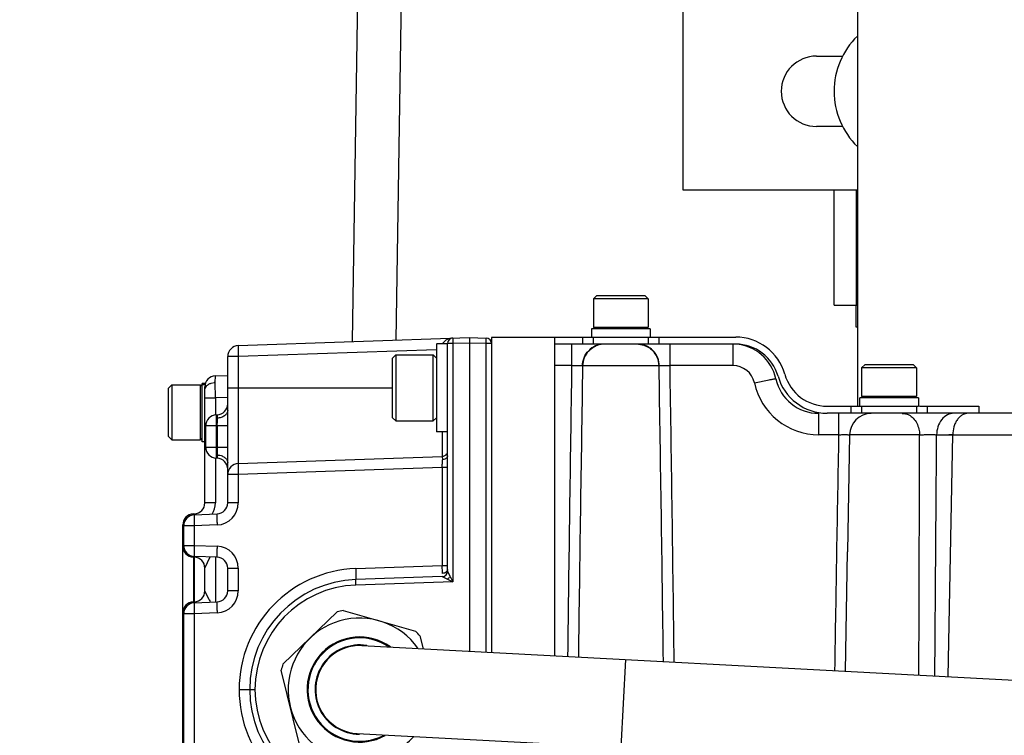
# Model space of a CAD drawing. Units: inches. Extents: x -22.2 to 24.6, y -21.9 to 35.7.
# Drawn here: x -16.6 to -11, y -8.7 to -4.6 of the extents above; entities that cross this region are included whole.
import ezdxf

# ---------------------------------------------------------------- set-up
doc = ezdxf.new("R2010")
doc.units = ezdxf.units.IN
doc.header["$LTSCALE"] = 1.21
doc.header["$MEASUREMENT"] = 0
doc.header["$PDMODE"] = 3
doc.header["$PDSIZE"] = 0.3125
doc.layers.get('0').update_dxf_attribs({"linetype": 'CONTINUOUS'})
doc.layers.get('Defpoints').update_dxf_attribs({"linetype": 'CONTINUOUS'})
doc.layers.add('COLOR63', color=7, linetype='CONTINUOUS')
doc.styles.get("Standard").update_dxf_attribs({"font": 'txt', "width": 0.8})
doc.dimstyles.new('DIMSTYLE_1', dxfattribs={"dimtxt": 0.1, "dimasz": 0.1875, "dimexe": 0.1, "dimexo": 0.1, "dimgap": 0.05, "dimtad": 0, "dimtih": 1, "dimtoh": 1, "dimdec": 4, "dimlfac": 5, "dimzin": 4, "dimdsep": 46, "dimtxsty": 'Standard', "dimblk": '_FILLED', "dimblk1": '_FILLED', "dimblk2": '_FILLED', "dimcen": 0.09, "dimadec": 3, "dimazin": 1, "dimtp": 0.005, "dimtm": 0.005, "dimtfac": 1, "dimtdec": 16, "dimtofl": 0, "dimtmove": 0, "dimatfit": 3, "dimldrblk": '_FILLED', "dimfxl": 1, "dimtolj": 1, "dimtzin": 4, "dimarcsym": 0})

# ---------------------------------------------------------------- blocks, each defined once
blk = doc.blocks.new('_FILLED')
at = {"color": 0, "linetype": 'ByBlock'}
blk.add_solid([(0, 0), (-1, 0.1667), (-1, -0.1667)], dxfattribs=at)
blk = doc.blocks.new('*D5')
at = {"color": 0, "linetype": 'Continuous', "lineweight": -2, "transparency": 16777216}
for p, q in [((-12.3228, 4.0328), (-20.0847, 4.0328)), ((-19.5847, 3.0953), (-19.5847, -4.1684)), ((-19.5847, -11.8348), (-19.5847, -6.0017)), ((-16.3169, -12.7723), (-20.0847, -12.7723))]:
    blk.add_line(p, q, dxfattribs=at)
at = {"layer": 'Defpoints', "color": 0, "linetype": 'Continuous', "transparency": 16777216}
for p in [(-19.5847, 4.0328), (-11.8228, 4.0328), (-15.8169, -12.7723)]:
    blk.add_point(p, dxfattribs=at)
at = {"color": 0, "linetype": 'Continuous', "lineweight": -2, "transparency": 16777216, "xscale": 0.9375, "yscale": 0.9375, "zscale": 0.9375}
for p, rotation in [((-19.5847, 4.0328), 90), ((-19.5847, -12.7723), 270)]:
    blk.add_blockref('_FILLED', p, dxfattribs=dict(at, rotation=rotation))
at = {"color": 0, "linetype": 'Continuous', "transparency": 16777216, "insert": (-19.5847, -4.4184), "char_height": 1, "width": 5.2, "attachment_point": 2, "line_spacing_factor": 0.9}
blk.add_mtext('\\A1;B', dxfattribs=at)

msp = doc.modelspace()

# ---------------------------------------------------------------- linework, layer by layer
at = {"color": 7, "linetype": 'Continuous'}
for p, q in [((-11.822826, -6.796852), (-11.822826, -0.097152)), ((-12.817826, -2.347152), (-12.817826, -5.567152)), ((-12.057826, -4.807152), (-11.909435, -4.807152)), ((-11.909435, -5.207152), (-12.057826, -5.207152)), ((-12.817826, -5.567152), (-11.822826, -5.567152)), ((-11.957826, -6.223152), (-11.957826, -5.567152)), ((-13.306826, -6.166852), (-13.325826, -6.185852)), ((-13.325826, -6.185852), (-13.325826, -6.347352)), ((-13.013826, -6.185852), (-13.325826, -6.185852)), ((-13.306758, -6.166852), (-13.032894, -6.166852)), ((-13.032826, -6.166852), (-13.013826, -6.185852)), ((-13.013826, -6.185852), (-13.013826, -6.347352)), ((-11.957826, -6.223152), (-11.832826, -6.223152)), ((-11.832826, -6.348152), (-11.832826, -6.223152)), ((-13.336826, -6.356852), (-13.336826, -6.403852)), ((-13.002909, -6.356852), (-13.336781, -6.356852)), ((-13.316326, -6.356852), (-13.325826, -6.347352)), ((-13.325826, -6.347352), (-13.013826, -6.347352)), ((-13.023326, -6.356852), (-13.013826, -6.347352)), ((-13.002826, -6.356852), (-13.002826, -6.403852)), ((-11.822826, -6.348152), (-11.832826, -6.348152)), ((-13.904826, -6.406652), (-13.904826, -8.195891)), ((-13.544826, -6.406652), (-13.904826, -6.406652)), ((-13.544826, -6.56588), (-13.544826, -6.403852)), ((-13.544826, -6.403852), (-12.516826, -6.403852)), ((-14.154826, -6.443152), (-14.217826, -6.443152)), ((-14.217826, -6.443257), (-14.217826, -6.943047)), ((-12.516826, -6.444152), (-13.544826, -6.444152)), ((-14.467826, -6.524402), (-14.449076, -6.505652)), ((-14.467826, -6.861898), (-14.467826, -6.524405)), ((-14.449076, -6.505652), (-14.449076, -6.880652)), ((-14.449076, -6.505652), (-14.236576, -6.505652)), ((-14.236576, -6.880652), (-14.236576, -6.505652)), ((-14.217826, -6.524402), (-14.236576, -6.505652)), ((-11.781826, -6.559852), (-11.800826, -6.578852)), ((-11.800826, -6.578852), (-11.800826, -6.740352)), ((-11.488826, -6.578852), (-11.800826, -6.578852)), ((-11.781808, -6.559852), (-11.507844, -6.559852)), ((-11.507826, -6.559852), (-11.488826, -6.578852)), ((-11.488826, -6.578852), (-11.488826, -6.740352)), ((-15.474507, -6.624641), (-15.404826, -6.622207)), ((-15.740576, -6.694652), (-15.721576, -6.675652)), ((-15.740576, -6.968594), (-15.740576, -6.69471)), ((-15.721576, -6.675652), (-15.721576, -6.987652)), ((-15.721576, -6.675652), (-15.560076, -6.675652)), ((-15.560076, -6.987652), (-15.560076, -6.675652)), ((-15.550576, -6.685152), (-15.556628, -6.679099)), ((-15.550576, -6.998602), (-15.550576, -6.666821)), ((-15.531443, -6.666821), (-15.550576, -6.666821)), ((-15.550576, -6.673047), (-15.533225, -6.673047)), ((-15.534826, -7.346296), (-15.534826, -6.687103)), ((-14.154826, -6.797191), (-14.154826, -6.693152)), ((-11.811334, -6.796852), (-11.811334, -6.749852)), ((-11.477826, -6.749852), (-11.811334, -6.749852)), ((-11.791326, -6.749852), (-11.800826, -6.740352)), ((-11.800826, -6.740352), (-11.489605, -6.740352)), ((-11.498326, -6.749852), (-11.488826, -6.740352)), ((-11.477826, -6.749852), (-11.477826, -6.796852)), ((-11.996992, -6.796852), (-11.477826, -6.796852)), ((-11.801076, -6.796852), (-11.801076, -6.837152)), ((-11.488576, -6.796852), (-11.488576, -6.837152)), ((-11.471382, -6.796852), (-11.133826, -6.796852)), ((-11.133826, -6.796852), (-11.133826, -6.837152)), ((-14.467826, -6.861902), (-14.449076, -6.880652)), ((-14.449076, -6.880652), (-14.236576, -6.880652)), ((-14.217826, -6.861902), (-14.236576, -6.880652)), ((-11.2779, -6.837152), (-11.996992, -6.837152)), ((-15.740576, -6.968652), (-15.721576, -6.987652)), ((-15.721576, -6.987652), (-15.560076, -6.987652)), ((-15.552951, -6.980527), (-15.560076, -6.987652)), ((-14.154826, -6.943152), (-14.217826, -6.943152)), ((-15.534826, -6.998652), (-15.550576, -6.998652)), ((-15.599507, -7.40891), (-15.595145, -7.408758)), ((-15.659826, -9.341931), (-15.659826, -7.471372)), ((-15.661826, -7.59121), (-15.661826, -7.974726)), ((-15.595145, -7.654545), (-15.599507, -7.654393)), ((-15.534826, -7.846367), (-15.534826, -7.716936)), ((-15.599507, -7.90891), (-15.595145, -7.908758)), ((-15.090561, -8.262066), (-14.782286, -7.965603)), ((-14.747479, -7.957001), (-14.336596, -8.075744)), ((-14.311744, -8.101587), (-14.293509, -8.175375)), ((-14.641648, -8.156999), (-2.497648, -8.797999)), ((-14.997908, -8.711717), (-15.100515, -8.296511)), ((-14.668003, -8.656304), (-2.524003, -9.297304))]:
    msp.add_line(p, q, dxfattribs=at)
at = {"color": 6, "linetype": 'Continuous'}
for p, q in [((-14.634913, -2.347152), (-14.696839, -6.42784)), ((-14.446709, -6.42121), (-14.384884, -2.347152)), ((-15.344507, -6.452561), (-14.029826, -6.406652)), ((-14.029826, -6.406652), (-14.029826, -8.189293)), ((-14.029826, -6.406652), (-13.934985, -6.409964)), ((-14.154826, -6.693152), (-14.154826, -6.441195)), ((-15.404826, -7.346296), (-15.404826, -6.515023)), ((-13.544826, -8.214893), (-13.544826, -6.56588)), ((-14.154826, -7.733633), (-14.154826, -6.797191)), ((-15.469507, -6.84641), (-15.465145, -6.846258)), ((-10.758818, -6.837152), (-11.2779, -6.837152)), ((-15.529826, -7.029431), (-15.529826, -6.908872)), ((-11.869565, -6.95997), (-11.881131, -7.624885)), ((-15.465145, -7.092045), (-15.469507, -7.091893)), ((-15.344507, -7.122696), (-14.184985, -7.082205)), ((-15.594507, -7.413276), (-15.465145, -7.408758)), ((-15.654826, -7.587566), (-15.654826, -7.475737)), ((-15.465145, -7.654545), (-15.594507, -7.650028)), ((-15.404826, -7.846296), (-15.404826, -7.717007)), ((-14.184985, -7.764864), (-14.676638, -7.782032)), ((-14.157513, -7.746312), (-14.154826, -7.733633)), ((-15.594507, -7.913276), (-15.465145, -7.908758)), ((-15.654826, -8.837566), (-15.654826, -7.975737))]:
    msp.add_line(p, q, dxfattribs=at)
at = {"color": 9, "linetype": 'Continuous'}
for p, q in [((-11.832826, -5.567152), (-11.832826, -6.223152)), ((-11.832826, -6.223152), (-11.822826, -6.223152)), ((-14.124666, -6.409964), (-14.124666, -6.441195)), ((-13.934985, -6.441195), (-13.934985, -6.409964)), ((-13.387875, -6.403852), (-13.387875, -6.444152)), ((-13.325575, -6.444152), (-13.325575, -6.403852)), ((-13.014077, -6.403852), (-13.014077, -6.444152)), ((-12.951777, -6.444152), (-12.951777, -6.403852)), ((-14.217826, -6.475679), (-15.344507, -6.515023)), ((-14.124666, -6.441195), (-14.154826, -6.441195)), ((-14.029826, -6.437883), (-14.124666, -6.441195)), ((-14.124666, -6.441195), (-14.124666, -7.793988)), ((-13.934985, -6.441195), (-14.029826, -6.437883)), ((-13.934985, -8.194299), (-13.934985, -6.441195)), ((-13.904826, -6.441195), (-13.934985, -6.441195)), ((-13.44947, -6.444152), (-13.44947, -6.56588)), ((-12.890182, -6.56588), (-12.890182, -6.444152)), ((-12.532826, -6.444152), (-12.532826, -6.56588)), ((-15.344507, -6.515023), (-15.404826, -6.515023)), ((-15.344507, -6.515023), (-15.344507, -7.122696)), ((-13.44947, -6.56588), (-13.544826, -6.56588)), ((-13.388243, -6.566586), (-13.38716, -6.566885)), ((-12.952492, -6.566885), (-13.38716, -6.566885)), ((-12.952492, -6.566885), (-12.951409, -6.566586)), ((-12.532826, -6.56588), (-12.890182, -6.56588)), ((-15.475409, -6.661252), (-15.474507, -6.624641)), ((-12.410722, -6.66413), (-12.325934, -6.646485)), ((-15.498965, -6.665414), (-15.482169, -6.66175)), ((-15.474507, -6.749565), (-15.475409, -6.661252)), ((-15.404826, -6.693152), (-14.467826, -6.693152)), ((-15.534826, -6.749565), (-15.474507, -6.749565)), ((-15.404826, -6.747131), (-15.474507, -6.749565)), ((-15.474507, -6.749565), (-15.474507, -6.846258)), ((-11.862199, -6.796852), (-11.862199, -6.837152)), ((-11.427452, -6.837152), (-11.427452, -6.796852)), ((-15.469507, -6.84641), (-15.470409, -6.864748)), ((-15.470409, -6.864748), (-15.469507, -6.908872)), ((-15.465144, -6.846258), (-15.464347, -6.854613)), ((-15.464243, -6.864517), (-15.464655, -6.892527)), ((-15.464347, -6.854613), (-15.464243, -6.864517)), ((-12.044409, -6.95888), (-12.044409, -6.837152)), ((-11.931779, -6.837152), (-11.931779, -6.95888)), ((-15.469507, -6.908872), (-15.529826, -6.908872)), ((-15.465145, -6.90872), (-15.469507, -6.908872)), ((-15.469507, -6.908872), (-15.469507, -7.029431)), ((-15.465145, -6.90872), (-15.465145, -7.029583)), ((-15.404826, -6.90872), (-15.465145, -6.90872)), ((-14.184985, -6.943152), (-14.184985, -7.082205)), ((-11.931779, -6.95888), (-12.044409, -6.95888)), ((-11.471695, -6.95997), (-11.869565, -6.95997)), ((-11.374994, -6.95888), (-10.830515, -6.95888)), ((-11.308897, -8.332913), (-11.283345, -6.95888)), ((-15.529826, -7.029431), (-15.469507, -7.029431)), ((-15.469507, -7.029431), (-15.465145, -7.029583)), ((-15.465145, -7.029583), (-15.404826, -7.029583)), ((-15.465144, -7.029583), (-15.464243, -7.073787)), ((-15.474507, -7.091893), (-15.474507, -7.346296)), ((-15.464243, -7.073787), (-15.465144, -7.092045)), ((-14.184985, -7.082205), (-14.184534, -7.100479)), ((-14.184985, -7.144667), (-15.344507, -7.185158)), ((-14.184985, -7.144667), (-14.184985, -7.702402)), ((-14.154826, -7.144667), (-14.184985, -7.144667)), ((-15.344507, -7.185158), (-15.404826, -7.185158)), ((-15.344507, -7.185158), (-15.344507, -7.346296)), ((-15.474507, -7.346296), (-15.534826, -7.346296)), ((-15.344507, -7.346296), (-15.404826, -7.346296)), ((-15.599507, -7.40891), (-15.600204, -7.414319)), ((-15.595145, -7.408758), (-15.595811, -7.413518)), ((-15.655275, -7.471372), (-15.659826, -7.471372)), ((-15.594507, -7.475737), (-15.654826, -7.475737)), ((-15.465145, -7.47122), (-15.594507, -7.475737)), ((-15.594507, -7.475737), (-15.594507, -7.587566)), ((-15.659826, -7.591931), (-15.653977, -7.591931)), ((-15.654826, -7.587566), (-15.594507, -7.587566)), ((-15.594507, -7.587566), (-15.465145, -7.592083)), ((-15.600204, -7.648987), (-15.600048, -7.65164)), ((-15.600048, -7.65164), (-15.599507, -7.654393)), ((-15.599507, -7.654393), (-15.599507, -7.90891)), ((-15.595145, -7.654545), (-15.595145, -7.908758)), ((-15.593874, -7.653812), (-15.59508, -7.654547)), ((-15.534826, -7.716941), (-15.503727, -7.653269)), ((-15.474507, -7.654545), (-15.474507, -7.908758)), ((-11.892264, -8.302121), (-11.881131, -7.624885)), ((-15.404826, -7.717007), (-15.344507, -7.717007)), ((-15.344507, -7.717007), (-15.344507, -7.846296)), ((-14.676638, -7.719571), (-14.184985, -7.702402)), ((-14.184985, -7.702402), (-14.154826, -7.702402)), ((-14.184949, -7.764862), (-14.17022, -7.772195)), ((-14.149685, -7.774693), (-14.155224, -7.779417)), ((-14.15354, -7.736749), (-14.154826, -7.733669)), ((-14.140145, -7.763792), (-14.15354, -7.736749)), ((-14.140145, -7.763792), (-14.144572, -7.769391)), ((-14.676638, -7.813263), (-14.676638, -7.782032)), ((-14.124666, -7.793988), (-14.676638, -7.813263)), ((-15.51072, -7.896215), (-15.534826, -7.846361)), ((-15.344507, -7.846296), (-15.404826, -7.846296)), ((-15.599507, -7.90891), (-15.600204, -7.914319)), ((-15.655275, -7.971372), (-15.659826, -7.971372)), ((-15.594507, -7.975737), (-15.654826, -7.975737)), ((-15.465145, -7.97122), (-15.594507, -7.975737)), ((-15.594507, -7.975737), (-15.594507, -8.837566)), ((-13.143734, -8.236064), (-13.170088, -8.735369)), ((-15.340145, -8.406652), (-15.249666, -8.406652))]:
    msp.add_line(p, q, dxfattribs=at)
msp.add_lwpolyline([(-11.283345, -6.95888), (-11.293673, -6.958804), (-11.304586, -6.958926)], dxfattribs=at)
at = {"color": 7, "linetype": 'Continuous'}
for centre, radius, start, end in [((-11.520326, -5.007152), 0.4375, 134.216172, 225.783652), ((-12.057826, -5.007152), 0.2, 90, 270), ((-12.516826, -6.694152), 0.2903, 15.820608, 90), ((-12.516826, -6.694152), 0.25, 15.820608, 90), ((-15.472326, -6.687103), 0.0625, 92, 180), ((-11.996992, -6.546852), 0.2903, 195.820608, 270), ((-11.996992, -6.546852), 0.25, 195.820608, 270), ((-15.597326, -7.346296), 0.0625, 272, 0), ((-15.597326, -7.471372), 0.0625, 92, 180), ((-15.597326, -7.591931), 0.0625, 180, 268), ((-15.597326, -7.717007), 0.0625, 0, 88), ((-15.597326, -7.846296), 0.0625, 272, 360), ((-15.597326, -7.971372), 0.0625, 92, 180), ((-14.654826, -8.406652), 0.40625, 35.336964, 318.735472), ((-14.654826, -8.406652), 0.459097, 101.643149, 106.118896), ((-14.654826, -8.406652), 0.298625, 54.200924, 299.025535), ((-14.654826, -8.406652), 0.29375, 55.419567, 297.501407), ((-14.654826, -8.406652), 0.459097, 41.643149, 46.118896), ((-14.654826, -8.406652), 0.2535, 80.785942, 269.761382), ((-14.654826, -8.406652), 0.25, 86.978545, 266.978545), ((-14.654826, -8.406652), 0.459097, 161.643149, 166.118896)]:
    msp.add_arc(centre, radius, start, end, dxfattribs=at)
at = {"color": 6, "linetype": 'Continuous'}
for centre, radius, start, end in [((-14.123576, -6.441195), 0.03125, 92, 180), ((-13.936076, -6.441195), 0.03125, 0, 88), ((-15.342326, -6.515023), 0.0625, 92, 180), ((-12.532826, -6.694152), 0.25, 12.356866, 86.368783), ((-12.044409, -6.587152), 0.25, 192.356866, 270), ((-15.467326, -6.783796), 0.0625, 272, 0), ((-15.467326, -6.908872), 0.0625, 92, 180), ((-15.467326, -7.029431), 0.0625, 180, 268), ((-15.467326, -7.154507), 0.0625, 0, 88), ((-14.186076, -7.050974), 0.03125, 272, 330.274593), ((-15.342326, -7.185158), 0.0625, 92, 180), ((-15.467326, -7.346296), 0.0625, 272, 0), ((-15.592326, -7.475737), 0.0625, 92, 180), ((-15.592326, -7.587566), 0.0625, 180, 268), ((-15.467326, -7.717007), 0.0625, 0, 88), ((-14.654826, -8.406652), 0.625, 92, 268), ((-15.467326, -7.846296), 0.0625, 272, 0), ((-15.592326, -7.975737), 0.0625, 92, 180)]:
    msp.add_arc(centre, radius, start, end, dxfattribs=at)
at = {"color": 9, "linetype": 'Continuous'}
for centre, radius, start, end in [((-13.262027, -6.569037), 0.125151, 136.424386, 179.014958), ((-13.264717, -6.566658), 0.122735, 113.326238, 135.836797), ((-13.262611, -6.567997), 0.123918, 95.054934, 114.536799), ((-13.265685, -6.564736), 0.120587, 92.130932, 113.265278), ((-13.073867, -6.564239), 0.120085, 66.675137, 88.474515), ((-13.077638, -6.569044), 0.125165, 0.988175, 45.137965), ((502.947819, -14.594658), 516.459701, 179.10925543, 179.29263777), ((605.565661, -16.457944), 619.031847, 179.084473563, 179.237676947), ((-615.56384, -16.219163), 602.688645, 0.757868389, 0.91765191), ((-510.057161, -14.327357), 497.22756, 0.7002358, 0.8943952), ((-12.532826, -6.69088), 0.125001, 12.356874, 90), ((-15.472353, -6.748892), 0.087693, 91.996701, 96.426766), ((-12.044409, -6.58388), 0.375009, 192.356883, 270), ((-11.744616, -6.962025), 0.124751, 91.356268, 178.997429), ((-17.202574, -6.848125), 1.738486, 358.002533, 358.536474), ((442.126144, -15.346308), 454.135383, 178.94174379, 179.11082305), ((-572.819097, -6.01755), 561.348189, 359.76457306, 359.90380884), ((-631.754615, -3.109664), 620.391571, 359.517976094, 359.644506461), ((-16.283406, -7.099028), 2.098872, 359.195725, 359.96038), ((-14.18606, -7.056688), 0.043818, 271.99567, 276.752524), ((-17.652815, -7.08416), 3.468358, 359.000398, 359.267676), ((-15.599671, -7.346156), 0.125211, 328.833752, 359.974785), ((-15.469507, -7.346296), 0.125005, 272.000038, 0.000001), ((-15.469507, -7.717007), 0.125005, 359.999999, 87.999962), ((-14.652635, -8.40666), 0.687524, 92.000755, 267.999245), ((-17.61479, -7.762294), 3.430327, 0.730695, 1.000408), ((-16.954056, -7.754358), 2.769546, 0.429351, 0.740866), ((-15.861899, -7.746959), 1.677364, 0.013694, 0.45615), ((-12.391818, -4.098438), 4.081569, 244.169185, 244.402827), ((-10.537662, -0.233889), 8.367897, 244.3854803, 244.6172823), ((-14.20202, -7.719111), 0.076344, 313.277061, 318.80653), ((-10.277863, -5.802688), 4.331648, 206.91954, 207.368365), ((-14.655908, -8.406659), 0.59377, 92.000755, 267.999245), ((-15.469507, -7.846296), 0.125005, 272.000038, 0.000001), ((-10.256881, -5.245945), 5.88445, 206.7684171, 206.9192137)]:
    msp.add_arc(centre, radius, start, end, dxfattribs=at)
at = {"color": 40, "linetype": 'Continuous'}
msp.add_arc((-14.186066, -7.733659), 0.03124, 272.047992, 359.983435, dxfattribs=at)
at = {"color": 9, "linetype": 'Continuous'}
for points, knots in [([(-14.124666, -6.409964), (-14.130261, -6.410159), (-14.141429, -6.411592), (-14.162084, -6.418341), (-14.176148, -6.429104), (-14.181096, -6.438535)], [0, 0, 0, 0, 0.256799, 0.51144952, 1, 1, 1, 1]), ([(-15.344507, -6.452561), (-15.34463, -6.452566), (-15.34478, -6.453129), (-15.344926, -6.453918), (-15.345071, -6.455482), (-15.345192, -6.457514), (-15.345289, -6.460143), (-15.345388, -6.464653), (-15.345427, -6.471449), (-15.34536, -6.480788), (-15.345183, -6.491451), (-15.344899, -6.503012), (-15.344648, -6.510973), (-15.344507, -6.515023)], [0, 0, 0, 0, 0.00591095, 0.02068956, 0.04467754, 0.07778058, 0.11978845, 0.17023675, 0.29432437, 0.44549306, 0.61808471, 0.80568953, 1, 1, 1, 1]), ([(-13.388243, -6.566586), (-13.387939, -6.551459), (-13.38165, -6.519946), (-13.364088, -6.492809), (-13.352761, -6.481148)], [0, 0, 0, 0, 0.48205207, 1, 1, 1, 1]), ([(-13.352695, -6.482769), (-13.34993, -6.479861), (-13.338428, -6.468927), (-13.324844, -6.460198), (-13.314072, -6.455269)], [0, 0, 0, 0, 0.25301034, 1, 1, 1, 1]), ([(-13.06904, -6.444333), (-13.065194, -6.444587), (-13.049257, -6.446385), (-13.033651, -6.451276), (-13.022711, -6.456627)], [0, 0, 0, 0, 0.24039491, 1, 1, 1, 1]), ([(-12.986888, -6.481151), (-12.989719, -6.478233), (-13.001464, -6.467318), (-13.015344, -6.458711), (-13.02632, -6.453967)], [0, 0, 0, 0, 0.25373524, 1, 1, 1, 1]), ([(-13.022711, -6.456627), (-13.019673, -6.458113), (-13.007639, -6.464619), (-12.996649, -6.473072), (-12.989347, -6.480326)], [0, 0, 0, 0, 0.24731867, 1, 1, 1, 1]), ([(-12.951409, -6.566586), (-12.951713, -6.551459), (-12.957997, -6.519945), (-12.975567, -6.492818), (-12.986888, -6.481151)], [0, 0, 0, 0, 0.48204616, 1, 1, 1, 1]), ([(-13.449471, -6.56588), (-13.44247, -6.565661), (-13.429283, -6.565363), (-13.413538, -6.565298), (-13.402704, -6.565496), (-13.396479, -6.56573), (-13.391808, -6.566057), (-13.38923, -6.566361), (-13.388243, -6.566586)], [0, 0, 0, 0, 0.3428543, 0.64564256, 0.77064013, 0.87332912, 0.95044634, 1, 1, 1, 1]), ([(-12.951409, -6.566586), (-12.950422, -6.566361), (-12.947846, -6.566062), (-12.943189, -6.565729), (-12.936972, -6.565497), (-12.92615, -6.565298), (-12.910392, -6.565363), (-12.897197, -6.56566), (-12.890181, -6.56588)], [0, 0, 0, 0, 0.04954984, 0.12652448, 0.22872343, 0.35393648, 0.6563842, 1, 1, 1, 1]), ([(-12.325934, -6.646485), (-12.323023, -6.645923), (-12.317554, -6.644881), (-12.309913, -6.643475), (-12.303419, -6.642338), (-12.298143, -6.641473), (-12.294076, -6.640884), (-12.291263, -6.640546), (-12.289574, -6.640451), (-12.288864, -6.640495), (-12.288631, -6.640589), (-12.288617, -6.640652)], [0, 0, 0, 0, 0.23487743, 0.44100827, 0.61553141, 0.75704654, 0.86494271, 0.94001429, 0.98379597, 0.99488959, 1, 1, 1, 1]), ([(-15.534826, -6.705393), (-15.534826, -6.701468), (-15.533175, -6.692993), (-15.525812, -6.681351), (-15.513981, -6.671622), (-15.504208, -6.667162), (-15.498965, -6.665414)], [0, 0, 0, 0, 0.20620832, 0.44164054, 0.70958946, 1, 1, 1, 1]), ([(-15.404826, -6.820376), (-15.404826, -6.825827), (-15.408212, -6.837964), (-15.422076, -6.852476), (-15.441816, -6.861843), (-15.456764, -6.864256), (-15.464243, -6.864517)], [0, 0, 0, 0, 0.20230954, 0.44532454, 0.72227404, 1, 1, 1, 1]), ([(-11.569732, -6.837173), (-11.563485, -6.837024), (-11.55035, -6.838388), (-11.537992, -6.843066), (-11.531966, -6.846221)], [0, 0, 0, 0, 0.47875695, 1, 1, 1, 1]), ([(-11.531966, -6.846221), (-11.522773, -6.851034), (-11.50529, -6.864756), (-11.486176, -6.892793), (-11.474568, -6.925564), (-11.471847, -6.948664), (-11.471695, -6.95997)], [0, 0, 0, 0, 0.23153997, 0.48541532, 0.74768487, 1, 1, 1, 1]), ([(-11.277892, -6.837152), (-11.28374, -6.837152), (-11.29595, -6.838589), (-11.320797, -6.847726), (-11.348959, -6.872034), (-11.369668, -6.91278), (-11.374684, -6.94364), (-11.374994, -6.95888)], [0, 0, 0, 0, 0.10256059, 0.2133676, 0.46039315, 0.73265775, 1, 1, 1, 1]), ([(-11.194602, -6.837152), (-11.199959, -6.837152), (-11.211193, -6.83862), (-11.227709, -6.845285), (-11.243405, -6.856802), (-11.257427, -6.87259), (-11.268726, -6.891984), (-11.279686, -6.920549), (-11.283062, -6.943673), (-11.283345, -6.95888)], [0, 0, 0, 0, 0.09712208, 0.20291206, 0.31959435, 0.44691624, 0.58316646, 0.72423342, 1, 1, 1, 1]), ([(-11.931779, -6.95888), (-11.927717, -6.958729), (-11.919737, -6.958474), (-11.908164, -6.958225), (-11.897493, -6.95812), (-11.88815, -6.958163), (-11.880483, -6.958344), (-11.875271, -6.958629), (-11.872186, -6.958933), (-11.870661, -6.9592), (-11.869798, -6.959389), (-11.86931, -6.959693), (-11.869315, -6.959835)], [0, 0, 0, 0, 0.19450821, 0.38199961, 0.55381613, 0.70518002, 0.8288736, 0.9210994, 0.95408484, 0.97820871, 0.99321593, 1, 1, 1, 1]), ([(-11.471699, -6.959971), (-11.464483, -6.959287), (-11.448334, -6.958369), (-11.423269, -6.957718), (-11.398256, -6.957801), (-11.382164, -6.958354), (-11.374994, -6.95888)], [0, 0, 0, 0, 0.22468559, 0.50114655, 0.77715657, 1, 1, 1, 1]), ([(-15.469507, -7.029431), (-15.469648, -7.033481), (-15.469899, -7.041442), (-15.470183, -7.053003), (-15.47036, -7.063667), (-15.470427, -7.073006), (-15.470388, -7.079802), (-15.470289, -7.084312), (-15.470192, -7.08694), (-15.470071, -7.088973), (-15.469926, -7.090537), (-15.46978, -7.091326), (-15.46963, -7.091889), (-15.469507, -7.091893)], [0, 0, 0, 0, 0.19431247, 0.3819219, 0.55451528, 0.70568253, 0.82976795, 0.8802151, 0.92222246, 0.955325, 0.97931191, 0.99408946, 1, 1, 1, 1]), ([(-15.464243, -7.073787), (-15.462379, -7.073852), (-15.454719, -7.074363), (-15.447115, -7.075887), (-15.441579, -7.077657)], [0, 0, 0, 0, 0.24297326, 1, 1, 1, 1]), ([(-15.441579, -7.077657), (-15.43478, -7.079831), (-15.422417, -7.085682), (-15.412721, -7.095634), (-15.409542, -7.101086)], [0, 0, 0, 0, 0.53077748, 1, 1, 1, 1]), ([(-15.409542, -7.101086), (-15.408747, -7.10245), (-15.406101, -7.107694), (-15.404826, -7.113637), (-15.404826, -7.117927)], [0, 0, 0, 0, 0.26908106, 1, 1, 1, 1]), ([(-14.154826, -7.078409), (-14.154826, -7.080894), (-14.156206, -7.086378), (-14.162045, -7.093277), (-14.170708, -7.098165), (-14.177449, -7.099792), (-14.180908, -7.100202)], [0, 0, 0, 0, 0.20243457, 0.44198341, 0.71627379, 1, 1, 1, 1]), ([(-15.344507, -7.122696), (-15.34463, -7.122701), (-15.34478, -7.123263), (-15.344926, -7.124053), (-15.345071, -7.125617), (-15.345192, -7.127649), (-15.345289, -7.130278), (-15.345388, -7.134788), (-15.345427, -7.141584), (-15.34536, -7.150923), (-15.345183, -7.161586), (-15.344899, -7.173147), (-15.344648, -7.181108), (-15.344507, -7.185158)], [0, 0, 0, 0, 0.00591095, 0.02068956, 0.04467754, 0.07778058, 0.11978845, 0.17023675, 0.29432437, 0.44549306, 0.61808471, 0.80568953, 1, 1, 1, 1]), ([(-15.594507, -7.413276), (-15.59463, -7.41328), (-15.59478, -7.413843), (-15.594926, -7.414632), (-15.595071, -7.416196), (-15.595192, -7.418229), (-15.595289, -7.420857), (-15.595388, -7.425367), (-15.595427, -7.432163), (-15.59536, -7.441502), (-15.595183, -7.452166), (-15.594899, -7.463726), (-15.594648, -7.471688), (-15.594507, -7.475737)], [0, 0, 0, 0, 0.00591095, 0.02068956, 0.04467754, 0.07778058, 0.11978845, 0.17023675, 0.29432437, 0.44549306, 0.61808471, 0.80568953, 1, 1, 1, 1]), ([(-15.465145, -7.408758), (-15.465251, -7.408762), (-15.465407, -7.409236), (-15.465539, -7.409959), (-15.46569, -7.411405), (-15.465812, -7.413362), (-15.465916, -7.415967), (-15.466025, -7.4206), (-15.466066, -7.427704), (-15.465993, -7.437462), (-15.465805, -7.44839), (-15.46552, -7.459776), (-15.465277, -7.467434), (-15.465145, -7.47122)], [0, 0, 0, 0, 0.00510988, 0.01812547, 0.04022856, 0.07191285, 0.11344625, 0.16467879, 0.29435109, 0.45391053, 0.63263194, 0.81837473, 1, 1, 1, 1]), ([(-15.594507, -7.587566), (-15.594648, -7.591616), (-15.594899, -7.599577), (-15.595183, -7.611138), (-15.59536, -7.621802), (-15.595427, -7.631141), (-15.595388, -7.637937), (-15.595289, -7.642447), (-15.595192, -7.645075), (-15.595071, -7.647108), (-15.594926, -7.648672), (-15.59478, -7.649461), (-15.59463, -7.650024), (-15.594507, -7.650028)], [0, 0, 0, 0, 0.19431247, 0.3819219, 0.55451528, 0.70568253, 0.82976795, 0.8802151, 0.92222246, 0.955325, 0.97931191, 0.99408946, 1, 1, 1, 1]), ([(-15.465145, -7.592083), (-15.465277, -7.595869), (-15.46552, -7.603527), (-15.465805, -7.614913), (-15.465993, -7.625841), (-15.466066, -7.635599), (-15.466025, -7.642704), (-15.465916, -7.647337), (-15.465812, -7.649941), (-15.46569, -7.651898), (-15.465539, -7.653345), (-15.465407, -7.654067), (-15.465251, -7.654542), (-15.465145, -7.654545)], [0, 0, 0, 0, 0.18162527, 0.36736806, 0.54608947, 0.70564891, 0.83532121, 0.88655375, 0.92808715, 0.95977144, 0.98187453, 0.99489012, 1, 1, 1, 1]), ([(-14.676638, -7.719571), (-14.676506, -7.72336), (-14.676263, -7.731018), (-14.675977, -7.742403), (-14.675791, -7.753327), (-14.675716, -7.763079), (-14.675759, -7.770181), (-14.675868, -7.774813), (-14.675971, -7.777424), (-14.676092, -7.779383), (-14.676243, -7.780829), (-14.676377, -7.78155), (-14.676531, -7.782029), (-14.676638, -7.782032)], [0, 0, 0, 0, 0.18180032, 0.36737124, 0.54603835, 0.70565538, 0.83501465, 0.88638466, 0.92809563, 0.95976201, 0.9817931, 0.99484816, 1, 1, 1, 1]), ([(-14.169241, -7.743048), (-14.170452, -7.743585), (-14.175361, -7.745448), (-14.180614, -7.746421), (-14.184534, -7.746558)], [0, 0, 0, 0, 0.25243892, 1, 1, 1, 1]), ([(-14.154826, -7.724488), (-14.154826, -7.728151), (-14.158145, -7.736321), (-14.16513, -7.741226), (-14.169241, -7.743048)], [0, 0, 0, 0, 0.44895079, 1, 1, 1, 1]), ([(-15.594507, -7.913276), (-15.59463, -7.91328), (-15.59478, -7.913843), (-15.594926, -7.914632), (-15.595071, -7.916196), (-15.595192, -7.918229), (-15.595289, -7.920857), (-15.595388, -7.925367), (-15.595427, -7.932163), (-15.59536, -7.941502), (-15.595183, -7.952166), (-15.594899, -7.963726), (-15.594648, -7.971688), (-15.594507, -7.975737)], [0, 0, 0, 0, 0.00591095, 0.02068956, 0.04467754, 0.07778058, 0.11978845, 0.17023675, 0.29432437, 0.44549306, 0.61808471, 0.80568953, 1, 1, 1, 1]), ([(-15.465145, -7.908758), (-15.465251, -7.908762), (-15.465407, -7.909236), (-15.465539, -7.909959), (-15.46569, -7.911405), (-15.465812, -7.913362), (-15.465916, -7.915967), (-15.466025, -7.9206), (-15.466066, -7.927704), (-15.465993, -7.937462), (-15.465805, -7.94839), (-15.46552, -7.959776), (-15.465277, -7.967434), (-15.465145, -7.97122)], [0, 0, 0, 0, 0.00510988, 0.01812547, 0.04022856, 0.07191285, 0.11344625, 0.16467879, 0.29435109, 0.45391053, 0.63263194, 0.81837473, 1, 1, 1, 1])]:
    msp.add_open_spline(points, degree=3, knots=knots, dxfattribs=at)
at = {"layer": 'COLOR63', "color": 254, "linetype": 'Continuous', "true_color": 0xe5eaed}
msp.add_line((-14.154826, -7.733633), (-14.154826, -7.733668), dxfattribs=at)
msp.add_arc((-14.186076, -7.733633), 0.03125, 272, 0, dxfattribs=at)

# ---------------------------------------------------------------- dimensions: what is measured, and where the dimension line sits
at = {"color": 2, "linetype": 'Continuous'}
dim = msp.add_linear_dim(base=(-19.584656, 4.032848), p1=(-15.816902, -12.772287), p2=(-11.822826, 4.032848), angle=90, text='B', dimstyle='DIMSTYLE_1', override={"dimscale": 5, "dimtxt": 0.2}, dxfattribs=at)
dim.commit()
dim.dimension.update_dxf_attribs({"geometry": '*D5', "text_midpoint": (-19.584656, -5.085062), "dimtype": 160})

doc.saveas('drawing.dxf')
